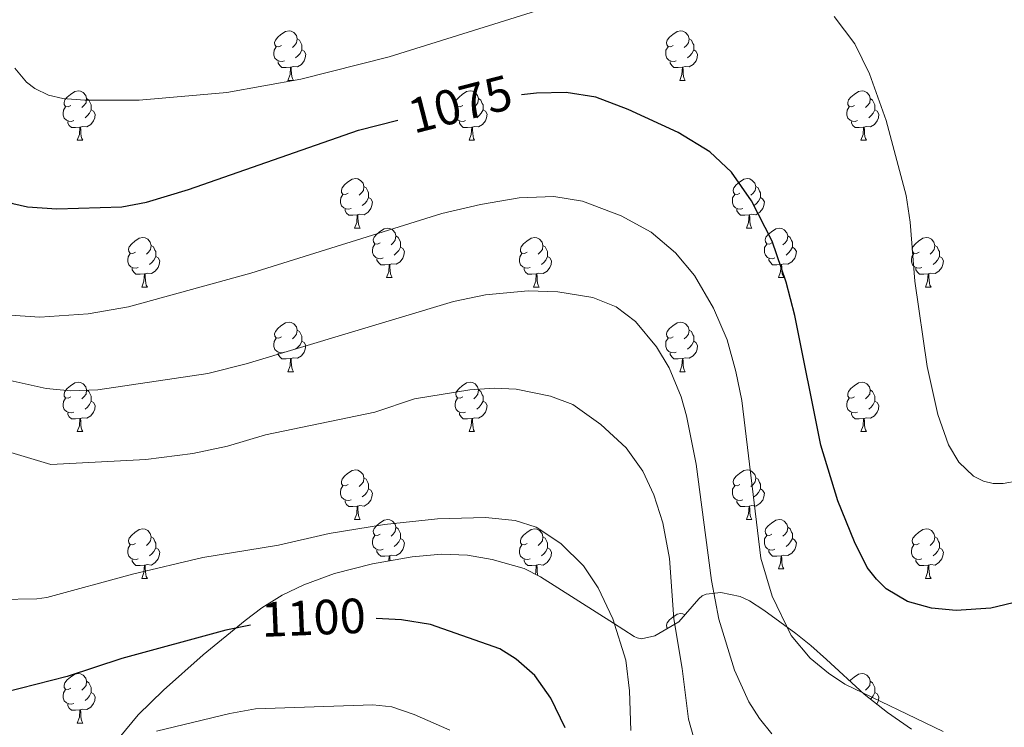
# Model space of a CAD drawing. Units: metres. Extents: x 647202 to 651721, y 748329 to 751396.
# Drawn here: x 650085 to 650284, y 749449 to 749592 of the extents above; entities that cross this region are included whole.
import ezdxf
from ezdxf.enums import TextEntityAlignment as Align

# ---------------------------------------------------------------- set-up
doc = ezdxf.new("R2010")
doc.units = ezdxf.units.M
doc.header["$MEASUREMENT"] = 0
for name, color, linetype, lineweight in [('Carátula', 7, 'Continuous', 0), ('Elementos auxiliares', 7, 'Continuous', 0), ('Entidades rústicas y varios', 7, 'Continuous', 0), ('Relieve y altimetría', 7, 'Continuous', 0), ('Textos de rotulación', 7, 'Continuous', 0)]:
    doc.layers.add(name, color=color, linetype=linetype, lineweight=lineweight)
doc.styles.add('Style-ariali', font='ariali.shx', dxfattribs={"bigfont": 'arialibig.shx'})
doc.linetypes.add('5zonar', pattern='A,-5,[89,dgnlstyle-md2_10e.shx,S=0.08,R=0,X=0,Y=0],-5', length=10)

msp = doc.modelspace()

# ---------------------------------------------------------------- linework, layer by layer
at = {"layer": 'Carátula', "color": 7, "linetype": 'Continuous', "lineweight": 0}
msp.add_3dface([(647266.712, 748329.101), (651720.649, 748426.214), (651655.907, 751395.519), (647201.97, 751298.407)], dxfattribs=at)
msp.add_3dface([(647266.712, 748329.101), (651720.649, 748426.214), (651655.907, 751395.519), (647201.97, 751298.407)], dxfattribs=at)
at = {"layer": 'Elementos auxiliares', "color": 250, "linetype": 'Continuous', "lineweight": 0}
msp.add_3dface([(648141.09, 748742.06), (651544.16, 748816.26), (651493.07, 751129.6), (648091.16, 751055.4)], dxfattribs=at)
at = {"layer": 'Entidades rústicas y varios', "color": 92, "linetype": 'Continuous', "lineweight": 0, "flags": 128}
for points in [[(650137.928, 749586.586), (650137.398, 749586.321), (650136.868, 749586.376), (650136.603, 749586.746), (650136.548, 749587.171), (650136.708, 749587.691), (650137.188, 749588.286), (650137.823, 749588.816), (650138.723, 749589.401), (650139.468, 749589.561), (650139.893, 749589.506), (650140.423, 749589.191), (650140.953, 749588.606), (650141.113, 749587.966), (650141.003, 749587.116), (650140.578, 749586.586), (650140.158, 749586.161)], [(650217.255, 749586.586), (650216.725, 749586.321), (650216.195, 749586.376), (650215.93, 749586.746), (650215.875, 749587.171), (650216.035, 749587.691), (650216.515, 749588.286), (650217.15, 749588.816), (650218.05, 749589.401), (650218.795, 749589.561), (650219.22, 749589.506), (650219.75, 749589.191), (650220.28, 749588.606), (650220.44, 749587.966), (650220.33, 749587.116), (650219.905, 749586.586), (650219.485, 749586.161)], [(650141.113, 749587.966), (650141.588, 749587.651), (650141.903, 749587.011), (650142.063, 749586.691), (650142.063, 749586.111), (650142.063, 749585.686), (650141.693, 749584.996), (650141.273, 749584.516), (650140.793, 749584.096)], [(650220.44, 749587.966), (650220.915, 749587.651), (650221.23, 749587.011), (650221.39, 749586.691), (650221.39, 749586.111), (650221.39, 749585.686), (650221.02, 749584.996), (650220.6, 749584.516), (650220.12, 749584.096)], [(650138.513, 749583.506), (650138.088, 749583.346), (650137.503, 749583.406), (650137.028, 749583.616), (650136.603, 749584.041), (650136.388, 749584.626), (650136.388, 749585.046), (650136.443, 749585.631), (650136.868, 749586.321)], [(650142.063, 749585.686), (650142.518, 749585.436), (650142.863, 749584.821), (650142.753, 749584.096), (650142.543, 749583.456), (650141.958, 749582.716), (650141.163, 749582.236), (650140.313, 749582.341), (650139.883, 749582.211)], [(650217.84, 749583.506), (650217.415, 749583.346), (650216.83, 749583.406), (650216.355, 749583.616), (650215.93, 749584.041), (650215.715, 749584.626), (650215.715, 749585.046), (650215.77, 749585.631), (650216.195, 749586.321)], [(650221.39, 749585.686), (650221.845, 749585.436), (650222.19, 749584.821), (650222.08, 749584.096), (650221.87, 749583.456), (650221.285, 749582.716), (650220.49, 749582.236), (650219.64, 749582.341), (650219.21, 749582.211)], [(650139.773, 749582.211), (650138.883, 749582.126), (650138.038, 749582.126), (650137.613, 749582.556), (650137.293, 749583.031), (650137.293, 749583.346)], [(650219.1, 749582.211), (650218.21, 749582.126), (650217.365, 749582.126), (650216.94, 749582.556), (650216.62, 749583.031), (650216.62, 749583.346)], [(650139.228, 749579.526), (650139.663, 749580.686), (650139.773, 749582.211), (650139.883, 749582.211), (650139.918, 749581.626), (650139.953, 749580.941), (650140.023, 749580.326), (650140.138, 749579.926), (650140.353, 749579.526)], [(650218.555, 749579.526), (650218.99, 749580.686), (650219.1, 749582.211), (650219.21, 749582.211), (650219.245, 749581.626), (650219.28, 749580.941), (650219.35, 749580.326), (650219.465, 749579.926), (650219.68, 749579.526)], [(650139.228, 749579.526), (650140.353, 749579.526)], [(650218.555, 749579.526), (650219.68, 749579.526)], [(650095.292, 749574.446), (650094.762, 749574.181), (650094.232, 749574.236), (650093.967, 749574.606), (650093.912, 749575.031), (650094.072, 749575.551), (650094.552, 749576.146), (650095.187, 749576.676), (650096.087, 749577.261), (650096.832, 749577.421), (650097.257, 749577.366), (650097.787, 749577.051), (650098.317, 749576.466), (650098.477, 749575.826), (650098.367, 749574.976), (650097.942, 749574.446), (650097.522, 749574.021)], [(650174.619, 749574.446), (650174.089, 749574.181), (650173.559, 749574.236), (650173.294, 749574.606), (650173.239, 749575.031), (650173.399, 749575.551), (650173.879, 749576.146), (650174.514, 749576.676), (650175.414, 749577.261), (650176.159, 749577.421), (650176.584, 749577.366), (650177.114, 749577.051), (650177.644, 749576.466), (650177.804, 749575.826), (650177.694, 749574.976), (650177.269, 749574.446), (650176.849, 749574.021)], [(650253.946, 749574.446), (650253.416, 749574.181), (650252.886, 749574.236), (650252.621, 749574.606), (650252.566, 749575.031), (650252.726, 749575.551), (650253.206, 749576.146), (650253.841, 749576.676), (650254.741, 749577.261), (650255.486, 749577.421), (650255.911, 749577.366), (650256.441, 749577.051), (650256.971, 749576.466), (650257.131, 749575.826), (650257.021, 749574.976), (650256.596, 749574.446), (650256.176, 749574.021)], [(650098.477, 749575.826), (650098.952, 749575.511), (650099.267, 749574.871), (650099.427, 749574.551), (650099.427, 749573.971), (650099.427, 749573.546), (650099.057, 749572.856), (650098.637, 749572.376), (650098.157, 749571.956)], [(650177.804, 749575.826), (650178.279, 749575.511), (650178.594, 749574.871), (650178.754, 749574.551), (650178.754, 749573.971), (650178.754, 749573.546), (650178.384, 749572.856), (650177.964, 749572.376), (650177.484, 749571.956)], [(650257.131, 749575.826), (650257.606, 749575.511), (650257.921, 749574.871), (650258.081, 749574.551), (650258.081, 749573.971), (650258.081, 749573.546), (650257.711, 749572.856), (650257.291, 749572.376), (650256.811, 749571.956)], [(650095.877, 749571.366), (650095.452, 749571.206), (650094.867, 749571.266), (650094.392, 749571.476), (650093.967, 749571.901), (650093.752, 749572.486), (650093.752, 749572.906), (650093.807, 749573.491), (650094.232, 749574.181)], [(650099.427, 749573.546), (650099.882, 749573.296), (650100.227, 749572.681), (650100.117, 749571.956), (650099.907, 749571.316), (650099.322, 749570.576), (650098.527, 749570.096), (650097.677, 749570.201), (650097.247, 749570.071)], [(650175.204, 749571.366), (650174.779, 749571.206), (650174.194, 749571.266), (650173.719, 749571.476), (650173.294, 749571.901), (650173.079, 749572.486), (650173.079, 749572.906), (650173.134, 749573.491), (650173.559, 749574.181)], [(650178.754, 749573.546), (650179.209, 749573.296), (650179.554, 749572.681), (650179.444, 749571.956), (650179.234, 749571.316), (650178.649, 749570.576), (650177.854, 749570.096), (650177.004, 749570.201), (650176.574, 749570.071)], [(650254.531, 749571.366), (650254.106, 749571.206), (650253.521, 749571.266), (650253.046, 749571.476), (650252.621, 749571.901), (650252.406, 749572.486), (650252.406, 749572.906), (650252.461, 749573.491), (650252.886, 749574.181)], [(650258.081, 749573.546), (650258.536, 749573.296), (650258.881, 749572.681), (650258.771, 749571.956), (650258.561, 749571.316), (650257.976, 749570.576), (650257.181, 749570.096), (650256.331, 749570.201), (650255.901, 749570.071)], [(650097.137, 749570.071), (650096.247, 749569.986), (650095.402, 749569.986), (650094.977, 749570.416), (650094.657, 749570.891), (650094.657, 749571.206)], [(650176.464, 749570.071), (650175.574, 749569.986), (650174.729, 749569.986), (650174.304, 749570.416), (650173.984, 749570.891), (650173.984, 749571.206)], [(650255.791, 749570.071), (650254.901, 749569.986), (650254.056, 749569.986), (650253.631, 749570.416), (650253.311, 749570.891), (650253.311, 749571.206)], [(650096.592, 749567.386), (650097.027, 749568.546), (650097.137, 749570.071), (650097.247, 749570.071), (650097.282, 749569.486), (650097.317, 749568.801), (650097.387, 749568.186), (650097.502, 749567.786), (650097.717, 749567.386)], [(650175.919, 749567.386), (650176.354, 749568.546), (650176.464, 749570.071), (650176.574, 749570.071), (650176.609, 749569.486), (650176.644, 749568.801), (650176.714, 749568.186), (650176.829, 749567.786), (650177.044, 749567.386)], [(650255.246, 749567.386), (650255.681, 749568.546), (650255.791, 749570.071), (650255.901, 749570.071), (650255.936, 749569.486), (650255.971, 749568.801), (650256.041, 749568.186), (650256.156, 749567.786), (650256.371, 749567.386)], [(650096.592, 749567.386), (650097.717, 749567.386)], [(650175.919, 749567.386), (650177.044, 749567.386)], [(650255.246, 749567.386), (650256.371, 749567.386)], [(650151.431, 749556.677), (650150.901, 749556.412), (650150.371, 749556.467), (650150.106, 749556.837), (650150.051, 749557.262), (650150.211, 749557.782), (650150.691, 749558.377), (650151.326, 749558.907), (650152.226, 749559.492), (650152.971, 749559.652), (650153.396, 749559.597), (650153.926, 749559.282), (650154.456, 749558.697), (650154.616, 749558.057), (650154.506, 749557.207), (650154.081, 749556.677), (650153.661, 749556.252)], [(650230.758, 749556.677), (650230.228, 749556.412), (650229.698, 749556.467), (650229.433, 749556.837), (650229.378, 749557.262), (650229.538, 749557.782), (650230.018, 749558.377), (650230.653, 749558.907), (650231.553, 749559.492), (650232.298, 749559.652), (650232.723, 749559.597), (650233.253, 749559.282), (650233.783, 749558.697), (650233.943, 749558.057), (650233.833, 749557.207), (650233.408, 749556.677), (650232.988, 749556.252)], [(650154.616, 749558.057), (650155.091, 749557.742), (650155.406, 749557.102), (650155.566, 749556.782), (650155.566, 749556.202), (650155.566, 749555.777), (650155.196, 749555.087), (650154.776, 749554.607), (650154.296, 749554.187)], [(650233.943, 749558.057), (650234.418, 749557.742), (650234.733, 749557.102), (650234.893, 749556.782), (650234.893, 749556.202), (650234.893, 749555.777), (650234.523, 749555.087), (650234.103, 749554.607), (650233.623, 749554.187)], [(650152.016, 749553.597), (650151.591, 749553.437), (650151.006, 749553.497), (650150.531, 749553.707), (650150.106, 749554.132), (650149.891, 749554.717), (650149.891, 749555.137), (650149.946, 749555.722), (650150.371, 749556.412)], [(650155.566, 749555.777), (650156.021, 749555.527), (650156.366, 749554.912), (650156.256, 749554.187), (650156.046, 749553.547), (650155.461, 749552.807), (650154.666, 749552.327), (650153.816, 749552.432), (650153.386, 749552.302)], [(650231.343, 749553.597), (650230.918, 749553.437), (650230.333, 749553.497), (650229.858, 749553.707), (650229.433, 749554.132), (650229.218, 749554.717), (650229.218, 749555.137), (650229.273, 749555.722), (650229.698, 749556.412)], [(650234.893, 749555.777), (650235.348, 749555.527), (650235.693, 749554.912), (650235.583, 749554.187), (650235.373, 749553.547), (650234.788, 749552.807), (650233.993, 749552.327), (650233.143, 749552.432), (650232.713, 749552.302)], [(650153.276, 749552.302), (650152.386, 749552.217), (650151.541, 749552.217), (650151.116, 749552.647), (650150.796, 749553.122), (650150.796, 749553.437)], [(650232.603, 749552.302), (650231.713, 749552.217), (650230.868, 749552.217), (650230.443, 749552.647), (650230.123, 749553.122), (650230.123, 749553.437)], [(650152.731, 749549.617), (650153.166, 749550.777), (650153.276, 749552.302), (650153.386, 749552.302), (650153.421, 749551.717), (650153.456, 749551.032), (650153.526, 749550.417), (650153.641, 749550.017), (650153.856, 749549.617)], [(650232.058, 749549.617), (650232.493, 749550.777), (650232.603, 749552.302), (650232.713, 749552.302), (650232.748, 749551.717), (650232.783, 749551.032), (650232.853, 749550.417), (650232.968, 749550.017), (650233.183, 749549.617)], [(650152.731, 749549.617), (650153.856, 749549.617)], [(650157.906, 749546.642), (650157.376, 749546.377), (650156.846, 749546.432), (650156.581, 749546.802), (650156.526, 749547.227), (650156.686, 749547.747), (650157.166, 749548.342), (650157.801, 749548.872), (650158.701, 749549.457), (650159.446, 749549.617), (650159.871, 749549.562), (650160.401, 749549.247), (650160.931, 749548.662), (650161.091, 749548.022), (650160.981, 749547.172), (650160.556, 749546.642), (650160.136, 749546.217)], [(650232.058, 749549.617), (650233.183, 749549.617)], [(650237.233, 749546.642), (650236.703, 749546.377), (650236.173, 749546.432), (650235.908, 749546.802), (650235.853, 749547.227), (650236.013, 749547.747), (650236.493, 749548.342), (650237.128, 749548.872), (650238.028, 749549.457), (650238.773, 749549.617), (650239.198, 749549.562), (650239.728, 749549.247), (650240.258, 749548.662), (650240.418, 749548.022), (650240.308, 749547.172), (650239.883, 749546.642), (650239.463, 749546.217)], [(650108.351, 749544.737), (650107.821, 749544.472), (650107.291, 749544.527), (650107.026, 749544.897), (650106.971, 749545.322), (650107.131, 749545.842), (650107.611, 749546.437), (650108.246, 749546.967), (650109.146, 749547.552), (650109.891, 749547.712), (650110.316, 749547.657), (650110.846, 749547.342), (650111.376, 749546.757), (650111.536, 749546.117), (650111.426, 749545.267), (650111.001, 749544.737), (650110.581, 749544.312)], [(650161.091, 749548.022), (650161.566, 749547.707), (650161.881, 749547.067), (650162.041, 749546.747), (650162.041, 749546.167), (650162.041, 749545.742), (650161.671, 749545.052), (650161.251, 749544.572), (650160.771, 749544.152)], [(650187.678, 749544.737), (650187.148, 749544.472), (650186.618, 749544.527), (650186.353, 749544.897), (650186.298, 749545.322), (650186.458, 749545.842), (650186.938, 749546.437), (650187.573, 749546.967), (650188.473, 749547.552), (650189.218, 749547.712), (650189.643, 749547.657), (650190.173, 749547.342), (650190.703, 749546.757), (650190.863, 749546.117), (650190.753, 749545.267), (650190.328, 749544.737), (650189.908, 749544.312)], [(650240.418, 749548.022), (650240.893, 749547.707), (650241.208, 749547.067), (650241.368, 749546.747), (650241.368, 749546.167), (650241.368, 749545.742), (650240.998, 749545.052), (650240.578, 749544.572), (650240.098, 749544.152)], [(650267.005, 749544.737), (650266.475, 749544.472), (650265.945, 749544.527), (650265.68, 749544.897), (650265.625, 749545.322), (650265.785, 749545.842), (650266.265, 749546.437), (650266.9, 749546.967), (650267.8, 749547.552), (650268.545, 749547.712), (650268.97, 749547.657), (650269.5, 749547.342), (650270.03, 749546.757), (650270.19, 749546.117), (650270.08, 749545.267), (650269.655, 749544.737), (650269.235, 749544.312)], [(650111.536, 749546.117), (650112.011, 749545.802), (650112.326, 749545.162), (650112.486, 749544.842), (650112.486, 749544.262), (650112.486, 749543.837), (650112.116, 749543.147), (650111.696, 749542.667), (650111.216, 749542.247)], [(650158.491, 749543.562), (650158.066, 749543.402), (650157.481, 749543.462), (650157.006, 749543.672), (650156.581, 749544.097), (650156.366, 749544.682), (650156.366, 749545.102), (650156.421, 749545.687), (650156.846, 749546.377)], [(650162.041, 749545.742), (650162.496, 749545.492), (650162.841, 749544.877), (650162.731, 749544.152), (650162.521, 749543.512), (650161.936, 749542.772), (650161.141, 749542.292), (650160.291, 749542.397), (650159.861, 749542.267)], [(650190.863, 749546.117), (650191.338, 749545.802), (650191.653, 749545.162), (650191.813, 749544.842), (650191.813, 749544.262), (650191.813, 749543.837), (650191.443, 749543.147), (650191.023, 749542.667), (650190.543, 749542.247)], [(650237.818, 749543.562), (650237.393, 749543.402), (650236.808, 749543.462), (650236.333, 749543.672), (650235.908, 749544.097), (650235.693, 749544.682), (650235.693, 749545.102), (650235.748, 749545.687), (650236.173, 749546.377)], [(650241.368, 749545.742), (650241.823, 749545.492), (650242.168, 749544.877), (650242.058, 749544.152), (650241.848, 749543.512), (650241.263, 749542.772), (650240.468, 749542.292), (650239.618, 749542.397), (650239.188, 749542.267)], [(650270.19, 749546.117), (650270.665, 749545.802), (650270.98, 749545.162), (650271.14, 749544.842), (650271.14, 749544.262), (650271.14, 749543.837), (650270.77, 749543.147), (650270.35, 749542.667), (650269.87, 749542.247)], [(650108.936, 749541.657), (650108.511, 749541.497), (650107.926, 749541.557), (650107.451, 749541.767), (650107.026, 749542.192), (650106.811, 749542.777), (650106.811, 749543.197), (650106.866, 749543.782), (650107.291, 749544.472)], [(650112.486, 749543.837), (650112.941, 749543.587), (650113.286, 749542.972), (650113.176, 749542.247), (650112.966, 749541.607), (650112.381, 749540.867), (650111.586, 749540.387), (650110.736, 749540.492), (650110.306, 749540.362)], [(650159.751, 749542.267), (650158.861, 749542.182), (650158.016, 749542.182), (650157.591, 749542.612), (650157.271, 749543.087), (650157.271, 749543.402)], [(650188.263, 749541.657), (650187.838, 749541.497), (650187.253, 749541.557), (650186.778, 749541.767), (650186.353, 749542.192), (650186.138, 749542.777), (650186.138, 749543.197), (650186.193, 749543.782), (650186.618, 749544.472)], [(650191.813, 749543.837), (650192.268, 749543.587), (650192.613, 749542.972), (650192.503, 749542.247), (650192.293, 749541.607), (650191.708, 749540.867), (650190.913, 749540.387), (650190.063, 749540.492), (650189.633, 749540.362)], [(650239.078, 749542.267), (650238.188, 749542.182), (650237.343, 749542.182), (650236.918, 749542.612), (650236.598, 749543.087), (650236.598, 749543.402)], [(650267.59, 749541.657), (650267.165, 749541.497), (650266.58, 749541.557), (650266.105, 749541.767), (650265.68, 749542.192), (650265.465, 749542.777), (650265.465, 749543.197), (650265.52, 749543.782), (650265.945, 749544.472)], [(650271.14, 749543.837), (650271.595, 749543.587), (650271.94, 749542.972), (650271.83, 749542.247), (650271.62, 749541.607), (650271.035, 749540.867), (650270.24, 749540.387), (650269.39, 749540.492), (650268.96, 749540.362)], [(650110.196, 749540.362), (650109.306, 749540.277), (650108.461, 749540.277), (650108.036, 749540.707), (650107.716, 749541.182), (650107.716, 749541.497)], [(650159.206, 749539.582), (650159.641, 749540.742), (650159.751, 749542.267), (650159.861, 749542.267), (650159.896, 749541.682), (650159.931, 749540.997), (650160.001, 749540.382), (650160.116, 749539.982), (650160.331, 749539.582)], [(650189.523, 749540.362), (650188.633, 749540.277), (650187.788, 749540.277), (650187.363, 749540.707), (650187.043, 749541.182), (650187.043, 749541.497)], [(650238.533, 749539.582), (650238.968, 749540.742), (650239.078, 749542.267), (650239.188, 749542.267), (650239.223, 749541.682), (650239.258, 749540.997), (650239.328, 749540.382), (650239.443, 749539.982), (650239.658, 749539.582)], [(650268.85, 749540.362), (650267.96, 749540.277), (650267.115, 749540.277), (650266.69, 749540.707), (650266.37, 749541.182), (650266.37, 749541.497)], [(650109.651, 749537.677), (650110.086, 749538.837), (650110.196, 749540.362), (650110.306, 749540.362), (650110.341, 749539.777), (650110.376, 749539.092), (650110.446, 749538.477), (650110.561, 749538.077), (650110.776, 749537.677)], [(650159.206, 749539.582), (650160.331, 749539.582)], [(650188.978, 749537.677), (650189.413, 749538.837), (650189.523, 749540.362), (650189.633, 749540.362), (650189.668, 749539.777), (650189.703, 749539.092), (650189.773, 749538.477), (650189.888, 749538.077), (650190.103, 749537.677)], [(650238.533, 749539.582), (650239.658, 749539.582)], [(650268.305, 749537.677), (650268.74, 749538.837), (650268.85, 749540.362), (650268.96, 749540.362), (650268.995, 749539.777), (650269.03, 749539.092), (650269.1, 749538.477), (650269.215, 749538.077), (650269.43, 749537.677)], [(650109.651, 749537.677), (650110.776, 749537.677)], [(650188.978, 749537.677), (650190.103, 749537.677)], [(650268.305, 749537.677), (650269.43, 749537.677)], [(650137.928, 749527.594), (650137.398, 749527.329), (650136.868, 749527.384), (650136.603, 749527.754), (650136.548, 749528.179), (650136.708, 749528.699), (650137.188, 749529.294), (650137.823, 749529.824), (650138.723, 749530.409), (650139.468, 749530.569), (650139.893, 749530.514), (650140.423, 749530.199), (650140.953, 749529.614), (650141.113, 749528.974), (650141.003, 749528.124), (650140.578, 749527.594), (650140.158, 749527.169)], [(650217.255, 749527.594), (650216.725, 749527.329), (650216.195, 749527.384), (650215.93, 749527.754), (650215.875, 749528.179), (650216.035, 749528.699), (650216.515, 749529.294), (650217.15, 749529.824), (650218.05, 749530.409), (650218.795, 749530.569), (650219.22, 749530.514), (650219.75, 749530.199), (650220.28, 749529.614), (650220.44, 749528.974), (650220.33, 749528.124), (650219.905, 749527.594), (650219.485, 749527.169)], [(650138.513, 749524.514), (650138.088, 749524.354), (650137.503, 749524.414), (650137.028, 749524.624), (650136.603, 749525.049), (650136.388, 749525.634), (650136.388, 749526.054), (650136.443, 749526.639), (650136.868, 749527.329)], [(650141.113, 749528.974), (650141.588, 749528.659), (650141.903, 749528.019), (650142.063, 749527.699), (650142.063, 749527.119), (650142.063, 749526.694), (650141.693, 749526.004), (650141.273, 749525.524), (650140.793, 749525.104)], [(650217.84, 749524.514), (650217.415, 749524.354), (650216.83, 749524.414), (650216.355, 749524.624), (650215.93, 749525.049), (650215.715, 749525.634), (650215.715, 749526.054), (650215.77, 749526.639), (650216.195, 749527.329)], [(650220.44, 749528.974), (650220.915, 749528.659), (650221.23, 749528.019), (650221.39, 749527.699), (650221.39, 749527.119), (650221.39, 749526.694), (650221.02, 749526.004), (650220.6, 749525.524), (650220.12, 749525.104)], [(650142.063, 749526.694), (650142.518, 749526.444), (650142.863, 749525.829), (650142.753, 749525.104), (650142.543, 749524.464), (650141.958, 749523.724), (650141.163, 749523.244), (650140.313, 749523.349), (650139.883, 749523.219)], [(650221.39, 749526.694), (650221.845, 749526.444), (650222.19, 749525.829), (650222.08, 749525.104), (650221.87, 749524.464), (650221.285, 749523.724), (650220.49, 749523.244), (650219.64, 749523.349), (650219.21, 749523.219)], [(650139.773, 749523.219), (650138.883, 749523.134), (650138.038, 749523.134), (650137.613, 749523.564), (650137.293, 749524.039), (650137.293, 749524.354)], [(650139.228, 749520.534), (650139.663, 749521.694), (650139.773, 749523.219), (650139.883, 749523.219), (650139.918, 749522.634), (650139.953, 749521.949), (650140.023, 749521.334), (650140.138, 749520.934), (650140.353, 749520.534)], [(650219.1, 749523.219), (650218.21, 749523.134), (650217.365, 749523.134), (650216.94, 749523.564), (650216.62, 749524.039), (650216.62, 749524.354)], [(650218.555, 749520.534), (650218.99, 749521.694), (650219.1, 749523.219), (650219.21, 749523.219), (650219.245, 749522.634), (650219.28, 749521.949), (650219.35, 749521.334), (650219.465, 749520.934), (650219.68, 749520.534)], [(650139.228, 749520.534), (650140.353, 749520.534)], [(650218.555, 749520.534), (650219.68, 749520.534)], [(650095.292, 749515.454), (650094.762, 749515.189), (650094.232, 749515.244), (650093.967, 749515.614), (650093.912, 749516.039), (650094.072, 749516.559), (650094.552, 749517.154), (650095.187, 749517.684), (650096.087, 749518.269), (650096.832, 749518.429), (650097.257, 749518.374), (650097.787, 749518.059), (650098.317, 749517.474), (650098.477, 749516.834), (650098.367, 749515.984), (650097.942, 749515.454), (650097.522, 749515.029)], [(650174.619, 749515.454), (650174.089, 749515.189), (650173.559, 749515.244), (650173.294, 749515.614), (650173.239, 749516.039), (650173.399, 749516.559), (650173.879, 749517.154), (650174.514, 749517.684), (650175.414, 749518.269), (650176.159, 749518.429), (650176.584, 749518.374), (650177.114, 749518.059), (650177.644, 749517.474), (650177.804, 749516.834), (650177.694, 749515.984), (650177.269, 749515.454), (650176.849, 749515.029)], [(650253.946, 749515.454), (650253.416, 749515.189), (650252.886, 749515.244), (650252.621, 749515.614), (650252.566, 749516.039), (650252.726, 749516.559), (650253.206, 749517.154), (650253.841, 749517.684), (650254.741, 749518.269), (650255.486, 749518.429), (650255.911, 749518.374), (650256.441, 749518.059), (650256.971, 749517.474), (650257.131, 749516.834), (650257.021, 749515.984), (650256.596, 749515.454), (650256.176, 749515.029)], [(650095.877, 749512.374), (650095.452, 749512.214), (650094.867, 749512.274), (650094.392, 749512.484), (650093.967, 749512.909), (650093.752, 749513.494), (650093.752, 749513.914), (650093.807, 749514.499), (650094.232, 749515.189)], [(650098.477, 749516.834), (650098.952, 749516.519), (650099.267, 749515.879), (650099.427, 749515.559), (650099.427, 749514.979), (650099.427, 749514.554), (650099.057, 749513.864), (650098.637, 749513.384), (650098.157, 749512.964)], [(650175.204, 749512.374), (650174.779, 749512.214), (650174.194, 749512.274), (650173.719, 749512.484), (650173.294, 749512.909), (650173.079, 749513.494), (650173.079, 749513.914), (650173.134, 749514.499), (650173.559, 749515.189)], [(650177.804, 749516.834), (650178.279, 749516.519), (650178.594, 749515.879), (650178.754, 749515.559), (650178.754, 749514.979), (650178.754, 749514.554), (650178.384, 749513.864), (650177.964, 749513.384), (650177.484, 749512.964)], [(650254.531, 749512.374), (650254.106, 749512.214), (650253.521, 749512.274), (650253.046, 749512.484), (650252.621, 749512.909), (650252.406, 749513.494), (650252.406, 749513.914), (650252.461, 749514.499), (650252.886, 749515.189)], [(650257.131, 749516.834), (650257.606, 749516.519), (650257.921, 749515.879), (650258.081, 749515.559), (650258.081, 749514.979), (650258.081, 749514.554), (650257.711, 749513.864), (650257.291, 749513.384), (650256.811, 749512.964)], [(650099.427, 749514.554), (650099.882, 749514.304), (650100.227, 749513.689), (650100.117, 749512.964), (650099.907, 749512.324), (650099.322, 749511.584), (650098.527, 749511.104), (650097.677, 749511.209), (650097.247, 749511.079)], [(650178.754, 749514.554), (650179.209, 749514.304), (650179.554, 749513.689), (650179.444, 749512.964), (650179.234, 749512.324), (650178.649, 749511.584), (650177.854, 749511.104), (650177.004, 749511.209), (650176.574, 749511.079)], [(650258.081, 749514.554), (650258.536, 749514.304), (650258.881, 749513.689), (650258.771, 749512.964), (650258.561, 749512.324), (650257.976, 749511.584), (650257.181, 749511.104), (650256.331, 749511.209), (650255.901, 749511.079)], [(650097.137, 749511.079), (650096.247, 749510.994), (650095.402, 749510.994), (650094.977, 749511.424), (650094.657, 749511.899), (650094.657, 749512.214)], [(650176.464, 749511.079), (650175.574, 749510.994), (650174.729, 749510.994), (650174.304, 749511.424), (650173.984, 749511.899), (650173.984, 749512.214)], [(650255.791, 749511.079), (650254.901, 749510.994), (650254.056, 749510.994), (650253.631, 749511.424), (650253.311, 749511.899), (650253.311, 749512.214)], [(650096.592, 749508.394), (650097.027, 749509.554), (650097.137, 749511.079), (650097.247, 749511.079), (650097.282, 749510.494), (650097.317, 749509.809), (650097.387, 749509.194), (650097.502, 749508.794), (650097.717, 749508.394)], [(650175.919, 749508.394), (650176.354, 749509.554), (650176.464, 749511.079), (650176.574, 749511.079), (650176.609, 749510.494), (650176.644, 749509.809), (650176.714, 749509.194), (650176.829, 749508.794), (650177.044, 749508.394)], [(650255.246, 749508.394), (650255.681, 749509.554), (650255.791, 749511.079), (650255.901, 749511.079), (650255.936, 749510.494), (650255.971, 749509.809), (650256.041, 749509.194), (650256.156, 749508.794), (650256.371, 749508.394)], [(650096.592, 749508.394), (650097.717, 749508.394)], [(650175.919, 749508.394), (650177.044, 749508.394)], [(650255.246, 749508.394), (650256.371, 749508.394)], [(650151.431, 749497.685), (650150.901, 749497.42), (650150.371, 749497.475), (650150.106, 749497.845), (650150.051, 749498.27), (650150.211, 749498.79), (650150.691, 749499.385), (650151.326, 749499.915), (650152.226, 749500.5), (650152.971, 749500.66), (650153.396, 749500.605), (650153.926, 749500.29), (650154.456, 749499.705), (650154.616, 749499.065), (650154.506, 749498.215), (650154.081, 749497.685), (650153.661, 749497.26)], [(650230.758, 749497.685), (650230.228, 749497.42), (650229.698, 749497.475), (650229.433, 749497.845), (650229.378, 749498.27), (650229.538, 749498.79), (650230.018, 749499.385), (650230.653, 749499.915), (650231.553, 749500.5), (650232.298, 749500.66), (650232.723, 749500.605), (650233.253, 749500.29), (650233.783, 749499.705), (650233.943, 749499.065), (650233.833, 749498.215), (650233.408, 749497.685), (650232.988, 749497.26)], [(650152.016, 749494.605), (650151.591, 749494.445), (650151.006, 749494.505), (650150.531, 749494.715), (650150.106, 749495.14), (650149.891, 749495.725), (650149.891, 749496.145), (650149.946, 749496.73), (650150.371, 749497.42)], [(650154.616, 749499.065), (650155.091, 749498.75), (650155.406, 749498.11), (650155.566, 749497.79), (650155.566, 749497.21), (650155.566, 749496.785), (650155.196, 749496.095), (650154.776, 749495.615), (650154.296, 749495.195)], [(650231.343, 749494.605), (650230.918, 749494.445), (650230.333, 749494.505), (650229.858, 749494.715), (650229.433, 749495.14), (650229.218, 749495.725), (650229.218, 749496.145), (650229.273, 749496.73), (650229.698, 749497.42)], [(650233.943, 749499.065), (650234.418, 749498.75), (650234.733, 749498.11), (650234.893, 749497.79), (650234.893, 749497.21), (650234.893, 749496.785), (650234.523, 749496.095), (650234.103, 749495.615), (650233.623, 749495.195)], [(650155.566, 749496.785), (650156.021, 749496.535), (650156.366, 749495.92), (650156.256, 749495.195), (650156.046, 749494.555), (650155.461, 749493.815), (650154.666, 749493.335), (650153.816, 749493.44), (650153.386, 749493.31)], [(650234.893, 749496.785), (650235.348, 749496.535), (650235.693, 749495.92), (650235.583, 749495.195), (650235.373, 749494.555), (650234.788, 749493.815), (650233.993, 749493.335), (650233.143, 749493.44), (650232.713, 749493.31)], [(650153.276, 749493.31), (650152.386, 749493.225), (650151.541, 749493.225), (650151.116, 749493.655), (650150.796, 749494.13), (650150.796, 749494.445)], [(650152.731, 749490.625), (650153.166, 749491.785), (650153.276, 749493.31), (650153.386, 749493.31), (650153.421, 749492.725), (650153.456, 749492.04), (650153.526, 749491.425), (650153.641, 749491.025), (650153.856, 749490.625)], [(650232.603, 749493.31), (650231.713, 749493.225), (650230.868, 749493.225), (650230.443, 749493.655), (650230.123, 749494.13), (650230.123, 749494.445)], [(650232.058, 749490.625), (650232.493, 749491.785), (650232.603, 749493.31), (650232.713, 749493.31), (650232.748, 749492.725), (650232.783, 749492.04), (650232.853, 749491.425), (650232.968, 749491.025), (650233.183, 749490.625)], [(650152.731, 749490.625), (650153.856, 749490.625)], [(650157.906, 749487.65), (650157.376, 749487.385), (650156.846, 749487.44), (650156.581, 749487.81), (650156.526, 749488.235), (650156.686, 749488.755), (650157.166, 749489.35), (650157.801, 749489.88), (650158.701, 749490.465), (650159.446, 749490.625), (650159.871, 749490.57), (650160.401, 749490.255), (650160.931, 749489.67), (650161.091, 749489.03), (650160.981, 749488.18), (650160.556, 749487.65), (650160.136, 749487.225)], [(650232.058, 749490.625), (650233.183, 749490.625)], [(650237.233, 749487.65), (650236.703, 749487.385), (650236.173, 749487.44), (650235.908, 749487.81), (650235.853, 749488.235), (650236.013, 749488.755), (650236.493, 749489.35), (650237.128, 749489.88), (650238.028, 749490.465), (650238.773, 749490.625), (650239.198, 749490.57), (650239.728, 749490.255), (650240.258, 749489.67), (650240.418, 749489.03), (650240.308, 749488.18), (650239.883, 749487.65), (650239.463, 749487.225)], [(650108.351, 749485.745), (650107.821, 749485.48), (650107.291, 749485.535), (650107.026, 749485.905), (650106.971, 749486.33), (650107.131, 749486.85), (650107.611, 749487.445), (650108.246, 749487.975), (650109.146, 749488.56), (650109.891, 749488.72), (650110.316, 749488.665), (650110.846, 749488.35), (650111.376, 749487.765), (650111.536, 749487.125), (650111.426, 749486.275), (650111.001, 749485.745), (650110.581, 749485.32)], [(650158.491, 749484.57), (650158.066, 749484.41), (650157.481, 749484.47), (650157.006, 749484.68), (650156.581, 749485.105), (650156.366, 749485.69), (650156.366, 749486.11), (650156.421, 749486.695), (650156.846, 749487.385)], [(650161.091, 749489.03), (650161.566, 749488.715), (650161.881, 749488.075), (650162.041, 749487.755), (650162.041, 749487.175), (650162.041, 749486.75), (650161.671, 749486.06), (650161.251, 749485.58), (650160.771, 749485.16)], [(650187.678, 749485.745), (650187.148, 749485.48), (650186.618, 749485.535), (650186.353, 749485.905), (650186.298, 749486.33), (650186.458, 749486.85), (650186.938, 749487.445), (650187.573, 749487.975), (650188.473, 749488.56), (650189.218, 749488.72), (650189.643, 749488.665), (650190.173, 749488.35), (650190.703, 749487.765), (650190.863, 749487.125), (650190.753, 749486.275), (650190.328, 749485.745), (650189.908, 749485.32)], [(650237.818, 749484.57), (650237.393, 749484.41), (650236.808, 749484.47), (650236.333, 749484.68), (650235.908, 749485.105), (650235.693, 749485.69), (650235.693, 749486.11), (650235.748, 749486.695), (650236.173, 749487.385)], [(650240.418, 749489.03), (650240.893, 749488.715), (650241.208, 749488.075), (650241.368, 749487.755), (650241.368, 749487.175), (650241.368, 749486.75), (650240.998, 749486.06), (650240.578, 749485.58), (650240.098, 749485.16)], [(650267.005, 749485.745), (650266.475, 749485.48), (650265.945, 749485.535), (650265.68, 749485.905), (650265.625, 749486.33), (650265.785, 749486.85), (650266.265, 749487.445), (650266.9, 749487.975), (650267.8, 749488.56), (650268.545, 749488.72), (650268.97, 749488.665), (650269.5, 749488.35), (650270.03, 749487.765), (650270.19, 749487.125), (650270.08, 749486.275), (650269.655, 749485.745), (650269.235, 749485.32)], [(650108.936, 749482.665), (650108.511, 749482.505), (650107.926, 749482.565), (650107.451, 749482.775), (650107.026, 749483.2), (650106.811, 749483.785), (650106.811, 749484.205), (650106.866, 749484.79), (650107.291, 749485.48)], [(650111.536, 749487.125), (650112.011, 749486.81), (650112.326, 749486.17), (650112.486, 749485.85), (650112.486, 749485.27), (650112.486, 749484.845), (650112.116, 749484.155), (650111.696, 749483.675), (650111.216, 749483.255)], [(650162.041, 749486.75), (650162.496, 749486.5), (650162.841, 749485.885), (650162.731, 749485.16), (650162.521, 749484.52), (650161.936, 749483.78), (650161.141, 749483.3), (650160.291, 749483.405), (650159.861, 749483.275)], [(650188.263, 749482.665), (650187.838, 749482.505), (650187.253, 749482.565), (650186.778, 749482.775), (650186.353, 749483.2), (650186.138, 749483.785), (650186.138, 749484.205), (650186.193, 749484.79), (650186.618, 749485.48)], [(650190.863, 749487.125), (650191.338, 749486.81), (650191.653, 749486.17), (650191.813, 749485.85), (650191.813, 749485.27), (650191.813, 749484.845), (650191.443, 749484.155), (650191.023, 749483.675), (650190.543, 749483.255)], [(650241.368, 749486.75), (650241.823, 749486.5), (650242.168, 749485.885), (650242.058, 749485.16), (650241.848, 749484.52), (650241.263, 749483.78), (650240.468, 749483.3), (650239.618, 749483.405), (650239.188, 749483.275)], [(650267.59, 749482.665), (650267.165, 749482.505), (650266.58, 749482.565), (650266.105, 749482.775), (650265.68, 749483.2), (650265.465, 749483.785), (650265.465, 749484.205), (650265.52, 749484.79), (650265.945, 749485.48)], [(650270.19, 749487.125), (650270.665, 749486.81), (650270.98, 749486.17), (650271.14, 749485.85), (650271.14, 749485.27), (650271.14, 749484.845), (650270.77, 749484.155), (650270.35, 749483.675), (650269.87, 749483.255)], [(650112.486, 749484.845), (650112.941, 749484.595), (650113.286, 749483.98), (650113.176, 749483.255), (650112.966, 749482.615), (650112.381, 749481.875), (650111.586, 749481.395), (650110.736, 749481.5), (650110.306, 749481.37)], [(650159.751, 749483.275), (650158.861, 749483.19), (650158.016, 749483.19), (650157.591, 749483.62), (650157.271, 749484.095), (650157.271, 749484.41)], [(650159.677, 749482.242), (650159.751, 749483.275), (650159.861, 749483.275), (650159.896, 749482.69), (650159.917, 749482.285)], [(650191.813, 749484.845), (650192.268, 749484.595), (650192.613, 749483.98), (650192.503, 749483.255), (650192.293, 749482.615), (650191.708, 749481.875), (650190.913, 749481.395), (650190.063, 749481.5), (650189.633, 749481.37)], [(650239.078, 749483.275), (650238.188, 749483.19), (650237.343, 749483.19), (650236.918, 749483.62), (650236.598, 749484.095), (650236.598, 749484.41)], [(650238.533, 749480.59), (650238.968, 749481.75), (650239.078, 749483.275), (650239.188, 749483.275), (650239.223, 749482.69), (650239.258, 749482.005), (650239.328, 749481.39), (650239.443, 749480.99), (650239.658, 749480.59)], [(650271.14, 749484.845), (650271.595, 749484.595), (650271.94, 749483.98), (650271.83, 749483.255), (650271.62, 749482.615), (650271.035, 749481.875), (650270.24, 749481.395), (650269.39, 749481.5), (650268.96, 749481.37)], [(650110.196, 749481.37), (650109.306, 749481.285), (650108.461, 749481.285), (650108.036, 749481.715), (650107.716, 749482.19), (650107.716, 749482.505)], [(650109.651, 749478.685), (650110.086, 749479.845), (650110.196, 749481.37), (650110.306, 749481.37), (650110.341, 749480.785), (650110.376, 749480.1), (650110.446, 749479.485), (650110.561, 749479.085), (650110.776, 749478.685)], [(650189.523, 749481.37), (650188.633, 749481.285), (650187.788, 749481.285), (650187.363, 749481.715), (650187.043, 749482.19), (650187.043, 749482.505)], [(650189.303, 749479.552), (650189.413, 749479.845), (650189.523, 749481.37), (650189.633, 749481.37), (650189.668, 749480.785), (650189.703, 749480.1), (650189.773, 749479.485), (650189.831, 749479.282)], [(650268.85, 749481.37), (650267.96, 749481.285), (650267.115, 749481.285), (650266.69, 749481.715), (650266.37, 749482.19), (650266.37, 749482.505)], [(650268.305, 749478.685), (650268.74, 749479.845), (650268.85, 749481.37), (650268.96, 749481.37), (650268.995, 749480.785), (650269.03, 749480.1), (650269.1, 749479.485), (650269.215, 749479.085), (650269.43, 749478.685)], [(650238.533, 749480.59), (650239.658, 749480.59)], [(650109.651, 749478.685), (650110.776, 749478.685)], [(650268.305, 749478.685), (650269.43, 749478.685)], [(650216.083, 749468.548), (650215.93, 749468.762), (650215.875, 749469.187), (650216.035, 749469.707), (650216.515, 749470.302), (650217.15, 749470.832), (650218.05, 749471.417), (650218.795, 749471.577), (650219.22, 749471.522), (650219.581, 749471.307)], [(650095.292, 749456.462), (650094.762, 749456.197), (650094.232, 749456.252), (650093.967, 749456.622), (650093.912, 749457.047), (650094.072, 749457.567), (650094.552, 749458.162), (650095.187, 749458.692), (650096.087, 749459.277), (650096.832, 749459.437), (650097.257, 749459.382), (650097.787, 749459.067), (650098.317, 749458.482), (650098.477, 749457.842), (650098.367, 749456.992), (650097.942, 749456.462), (650097.522, 749456.037)], [(650253.013, 749457.923), (650253.206, 749458.162), (650253.841, 749458.692), (650254.741, 749459.277), (650255.486, 749459.437), (650255.911, 749459.382), (650256.441, 749459.067), (650256.971, 749458.482), (650257.131, 749457.842), (650257.021, 749456.992), (650256.596, 749456.462), (650256.176, 749456.037)], [(650098.477, 749457.842), (650098.952, 749457.527), (650099.267, 749456.887), (650099.427, 749456.567), (650099.427, 749455.987), (650099.427, 749455.562), (650099.057, 749454.872), (650098.637, 749454.392), (650098.157, 749453.972)], [(650257.131, 749457.842), (650257.606, 749457.527), (650257.921, 749456.887), (650258.081, 749456.567), (650258.081, 749455.987), (650258.081, 749455.562), (650257.711, 749454.872), (650257.291, 749454.392), (650257.164, 749454.281)], [(650095.877, 749453.382), (650095.452, 749453.222), (650094.867, 749453.282), (650094.392, 749453.492), (650093.967, 749453.917), (650093.752, 749454.502), (650093.752, 749454.922), (650093.807, 749455.507), (650094.232, 749456.197)], [(650099.427, 749455.562), (650099.882, 749455.312), (650100.227, 749454.697), (650100.117, 749453.972), (650099.907, 749453.332), (650099.322, 749452.592), (650098.527, 749452.112), (650097.677, 749452.217), (650097.247, 749452.087)], [(650258.081, 749455.562), (650258.536, 749455.312), (650258.881, 749454.697), (650258.771, 749453.972), (650258.561, 749453.332), (650258.487, 749453.238)], [(650097.137, 749452.087), (650096.247, 749452.002), (650095.402, 749452.002), (650094.977, 749452.432), (650094.657, 749452.907), (650094.657, 749453.222)], [(650096.592, 749449.402), (650097.027, 749450.562), (650097.137, 749452.087), (650097.247, 749452.087), (650097.282, 749451.502), (650097.317, 749450.817), (650097.387, 749450.202), (650097.502, 749449.802), (650097.717, 749449.402)], [(650096.592, 749449.402), (650097.717, 749449.402)]]:
    msp.add_lwpolyline(points, dxfattribs=at)
at = {"layer": 'Entidades rústicas y varios', "color": 92, "linetype": '5zonar', "lineweight": 0, "ltscale": 0.5}
for points in [[(650210.814, 749466.423, 1108.117), (650209.941, 749466.627, 1108.365), (650209.342, 749466.928, 1108.483), (650205.141, 749469.619, 1108.914), (650190.4, 749478.991, 1109.002), (650187.046, 749480.707, 1109.167), (650180.565, 749482.542, 1109.464), (650175.627, 749483.416, 1109.608), (650170.325, 749483.591, 1109.886), (650164.379, 749483.076, 1110.347), (650156.365, 749481.655, 1111.013), (650148.641, 749479.7, 1111.694), (650142.431, 749477.399, 1112.398), (650138.059, 749475.263, 1113.537), (650133.926, 749472.701, 1114.799), (650130.555, 749470.151, 1115.491), (650122.108, 749463.212, 1116.494), (650114.078, 749456.063, 1119.012), (650108.91, 749451.076, 1119.541), (650105.061, 749446.412, 1119.841)], [(650265.481, 749448.172, 1093.03), (650260.614, 749451.56, 1093.893), (650255.905, 749455.274, 1095.257), (650248.27, 749462.268, 1099.063), (650245.094, 749465.087, 1100.283), (650242.04, 749467.553, 1100.675), (650235.554, 749472.264, 1100.676), (650232.698, 749474.172, 1101.239), (650230.821, 749475.042, 1101.765), (650226.863, 749475.848, 1102.928), (650223.915, 749475.496, 1103.745), (650223.121, 749475.121, 1103.946), (650222.406, 749474.542, 1104.125), (650218.356, 749469.904, 1105.124), (650213.532, 749467.025, 1107.008), (650210.814, 749466.423, 1108.117)]]:
    msp.add_polyline3d(points, dxfattribs=at)
at = {"layer": 'Relieve y altimetría', "color": 30, "linetype": 'Continuous', "lineweight": 30, "flags": 128}
for points, elevation in [([(650074.62, 749745.451), (650074.948, 749735.062), (650074.493, 749727.727), (650072.813, 749718.875), (650069.101, 749705.975), (650061.607, 749675.609), (650059.406, 749660.243), (650058.841, 749650.258), (650061.025, 749617.495), (650062.104, 749596.106), (650063.023, 749588.151), (650068.874, 749568.425), (650071.527, 749564.228), (650076.777, 749558.379), (650080.858, 749555.538), (650083.515, 749554.576), (650086.499, 749553.945), (650092.472, 749553.52), (650105.626, 749553.948), (650110.599, 749554.854), (650119.095, 749557.403), (650153.513, 749569.418), (650161.462, 749571.471)], 1075), ([(650287.478, 749474.075), (650281.547, 749472.654), (650274.512, 749472.199), (650269.553, 749472.663), (650264.668, 749474.023), (650260.374, 749476.549), (650258.367, 749478.518), (650256.537, 749480.918), (650253.911, 749486.069), (650250.559, 749494.411), (650247.155, 749505.693), (650241.894, 749531.932), (650240.122, 749538.694), (650237.3, 749546.96), (650233.06, 749555.139), (650229.024, 749560.912), (650224.657, 749565.058), (650218.243, 749568.934), (650208.092, 749573.63), (650201.556, 749576.089), (650195.597, 749577.033), (650189.578, 749576.905), (650186.543, 749576.575)], 1075), ([(650195.399, 749448.425), (650192.449, 749454.423), (650189.257, 749459.005), (650185.43, 749462.317), (650182.138, 749464.445), (650168.127, 749469.371), (650162.202, 749470.327), (650157.132, 749470.576)], 1100), ([(650131.631, 749469.216), (650126.67, 749468.195), (650105.614, 749462.459), (650094.544, 749458.803), (650075.458, 749453.944)], 1100)]:
    msp.add_lwpolyline(points, dxfattribs=dict(at, elevation=elevation))
at = {"layer": 'Relieve y altimetría', "color": 30, "linetype": 'Continuous', "lineweight": 0, "flags": 128}
for points, elevation in [([(650083.917, 749582.005), (650086.335, 749579.186), (650088.019, 749577.87), (650090.742, 749576.541), (650093.642, 749575.864), (650098.094, 749575.534), (650109.096, 749575.533), (650126.858, 749577.081), (650141.869, 749579.77), (650159.723, 749584.31), (650211.849, 749600.59)], 1070), ([(650249.812, 749592.474), (650254.026, 749586.943), (650256.984, 749580.818), (650260.335, 749571.42), (650264.376, 749556.2), (650265.232, 749550.801), (650266.19, 749538.838), (650268.658, 749521.561), (650270.822, 749511.852), (650272.951, 749505.728), (650275.076, 749502.186), (650278.053, 749499.401), (650280.044, 749498.359), (650282.013, 749497.889), (650284.043, 749497.878), (650287.084, 749498.448)], 1070), ([(650082.05, 749532.037), (650089.009, 749531.583), (650098.808, 749532.276), (650106.934, 749533.658), (650131.707, 749540.468), (650170.417, 749552.561), (650178.209, 749554.361), (650186.076, 749555.746), (650193.085, 749555.99), (650198.852, 749555.095), (650206.682, 749552.114), (650212.779, 749548.754), (650217.703, 749544.62), (650221.542, 749540.03), (650225.419, 749533.398), (650228.15, 749526.974), (650229.948, 749520.594), (650231.145, 749514.724), (650234.948, 749482.748), (650237.272, 749475.118), (650241.125, 749467.103), (650244.999, 749462.545), (650248.658, 749459.498), (650251.967, 749457.289), (650271.898, 749447.671)], 1080), ([(650083.031, 749518.748), (650090.308, 749517.118), (650095.272, 749516.655), (650100.757, 749516.872), (650123.041, 749520.172), (650130.795, 749522.143), (650172.778, 749534.773), (650179.265, 749536.099), (650187.88, 749536.932), (650193.88, 749536.71), (650200.978, 749535.565), (650205.674, 749533.682), (650209.583, 749530.721), (650213.83, 749525.571), (650216.451, 749521.35), (650218.845, 749515.426), (650219.938, 749511.59), (650221.869, 749501.805), (650225, 749478.277), (650226.482, 749470.414), (650229.654, 749460.119), (650232.559, 749453.688), (650234.706, 749450.317), (650237.234, 749447.215)], 1085), ([(650211.101, 749500.423), (650207.69, 749505.097), (650202.594, 749509.866), (650196.891, 749513.881), (650192.369, 749515.549), (650185.434, 749517.014), (650181.057, 749517.214), (650176.066, 749516.834), (650164.861, 749515.02), (650156.854, 749512.331), (650134.669, 749507.754), (650127.002, 749505.47), (650120.018, 749503.969), (650110.457, 749502.741), (650091.257, 749501.732), (650075.627, 749506.396)], 1090), ([(650221.414, 749446.33), (650220.368, 749450.181), (650219.051, 749460.415), (650217.341, 749470.517), (650216.5, 749482.74), (650215.112, 749489.902), (650213.335, 749495.623), (650211.101, 749500.423)], 1090), ([(650199.059, 749481.239), (650194.492, 749485.751), (650189.464, 749489.088), (650185.224, 749490.394), (650179.267, 749491.007), (650169.51, 749490.739), (650158.781, 749489.606), (650147.559, 749487.771), (650137.31, 749485.435), (650122.01, 749482.93), (650107.783, 749479.542), (650090.404, 749474.83), (650088.437, 749474.538), (650080.684, 749474.394)], 1095), ([(650208.647, 749447.854), (650208.412, 749455.921), (650207.662, 749462.117), (650205.023, 749470.482), (650202.014, 749476.774), (650199.059, 749481.239)], 1095), ([(650172.005, 749447.932), (650164.785, 749451.104), (650160.273, 749452.683), (650156.405, 749453.076), (650132.658, 749452.269), (650127.501, 749451.322), (650112.651, 749447.737)], 1105)]:
    msp.add_lwpolyline(points, dxfattribs=dict(at, elevation=elevation))

# ---------------------------------------------------------------- texts
at = {"layer": 'Textos de rotulación', "color": 27, "linetype": 'Continuous', "lineweight": 0, "style": 'Style-ariali'}
for s, rotation, p in [('1075', 14.47901, (650174.098, 749574.733, 1075)), ('1100', 2.35935, (650144.402, 749470.754, 1100))]:
    msp.add_text(s, height=7, rotation=rotation, dxfattribs=at).set_placement(p, align=Align.MIDDLE_CENTER)

doc.saveas('drawing.dxf')
